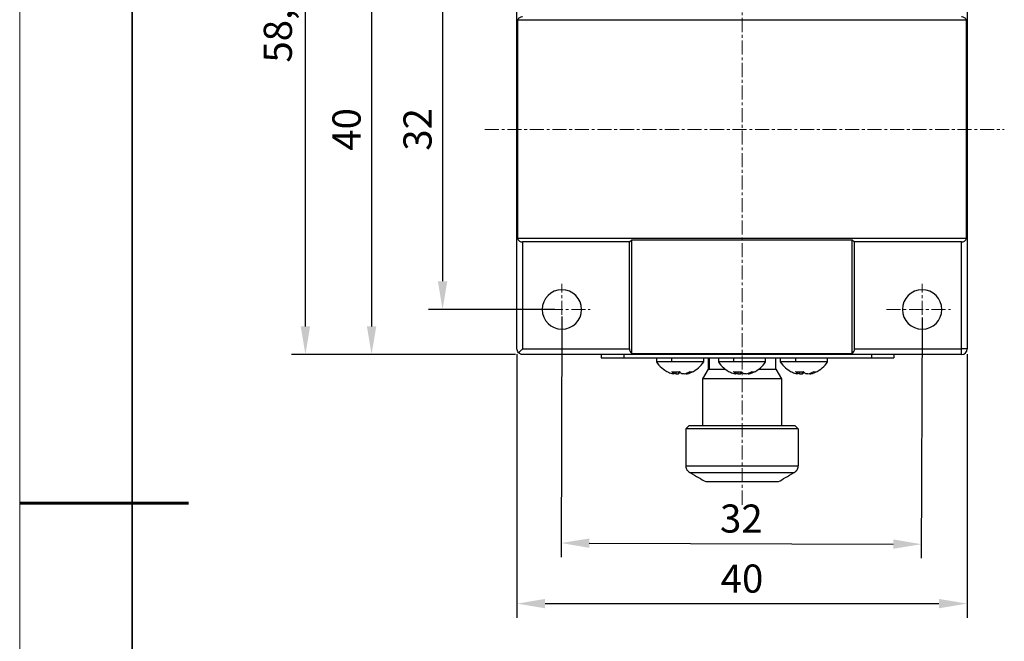
# Model space of a CAD drawing. Units: millimetres. Extents: x 2533 to 2830, y 1635 to 1845.
# Drawn here: x 2533 to 2620, y 1728 to 1783 of the extents above; entities that cross this region are included whole.
import ezdxf

# ---------------------------------------------------------------- set-up
doc = ezdxf.new("R2010")
doc.units = ezdxf.units.MM
doc.linetypes.add('CENTER', pattern=[2, 1.25, -0.25, 0.25, -0.25])
for name, color, linetype, lineweight in [('2细线层', 4, 'Continuous', 15), ('3中心线层', 1, 'CENTER', 9), ('粗实线层', 7, 'Continuous', 35), ('细实线层', 7, 'Continuous', 18)]:
    doc.layers.add(name, color=color, linetype=linetype, lineweight=lineweight)
doc.styles.get("Standard").update_dxf_attribs({"font": 'arial.ttf'})
doc.dimstyles.new('ISO-25', dxfattribs={"dimtxt": 2.5, "dimasz": 2.5, "dimexe": 1.25, "dimexo": 0.625, "dimtad": 1, "dimtxsty": 'Standard', "dimcen": 2.5, "dimadec": 0, "dimazin": 0, "dimtfac": 1, "dimtmove": 0, "dimatfit": 3, "dimfxl": 1, "dimarcsym": 0})

# ---------------------------------------------------------------- blocks, each defined once
blk = doc.blocks.new('*X1')
at = {"layer": '粗实线层'}
blk.add_line((-138.5, 95), (-138.5, -95), dxfattribs=at)
at = {"layer": '粗实线层', "lineweight": 60}
blk.add_line((-148.5, 0), (-133.5, 0), dxfattribs=at)
at = {"layer": '细实线层'}
blk.add_line((-148.5, 105), (-148.5, -105), dxfattribs=at)
blk = doc.blocks.new('*D13')
at = {"layer": '2细线层', "color": 0, "lineweight": -2, "transparency": 16777216}
for p, q in [((2580.816, 1757.032), (2580.748, 1735.649)), ((2612.816, 1756.93), (2612.748, 1735.546)), ((2583.252, 1736.891), (2610.252, 1736.804))]:
    blk.add_line(p, q, dxfattribs=at)
at = {"layer": '2细线层', "color": 0, "transparency": 16777216}
for points in [[(2583.253, 1737.307), (2583.25, 1736.474), (2580.752, 1736.899)], [(2610.253, 1737.221), (2610.25, 1736.387), (2612.752, 1736.796)]]:
    blk.add_solid(points, dxfattribs=at)
at = {"layer": 'Defpoints', "color": 0, "transparency": 16777216}
for p in [(2580.818, 1757.657), (2612.818, 1757.555), (2612.752, 1736.796)]:
    blk.add_point(p, dxfattribs=at)
at = {"layer": '2细线层', "color": 0, "transparency": 16777216, "insert": (2596.758, 1738.75), "char_height": 2.5, "attachment_point": 5, "rotation": 359.81603}
blk.add_mtext('32', dxfattribs=at)
blk = doc.blocks.new('*D14')
at = {"layer": '2细线层', "color": 0, "lineweight": -2, "transparency": 16777216}
for p, q in [((2576.818, 1753.679), (2576.818, 1730.266)), ((2616.818, 1753.679), (2616.818, 1730.266)), ((2579.318, 1731.516), (2614.318, 1731.516))]:
    blk.add_line(p, q, dxfattribs=at)
at = {"layer": '2细线层', "color": 0, "transparency": 16777216}
for points in [[(2579.318, 1731.933), (2579.318, 1731.1), (2576.818, 1731.516)], [(2614.318, 1731.933), (2614.318, 1731.1), (2616.818, 1731.516)]]:
    blk.add_solid(points, dxfattribs=at)
at = {"layer": 'Defpoints', "color": 0, "transparency": 16777216}
for p in [(2576.818, 1754.304), (2616.818, 1754.304), (2616.818, 1731.516)]:
    blk.add_point(p, dxfattribs=at)
at = {"layer": '2细线层', "color": 0, "transparency": 16777216, "insert": (2596.818, 1733.418), "char_height": 2.5, "attachment_point": 5}
blk.add_mtext('40', dxfattribs=at)
blk = doc.blocks.new('*D15')
at = {"layer": '2细线层', "color": 0, "lineweight": -2, "transparency": 16777216}
for p, q in [((2576.693, 1793.657), (2562.653, 1793.657)), ((2563.903, 1791.157), (2563.903, 1756.157)), ((2576.693, 1753.657), (2562.653, 1753.657))]:
    blk.add_line(p, q, dxfattribs=at)
at = {"layer": '2细线层', "color": 0, "transparency": 16777216}
for points in [[(2563.487, 1791.157), (2564.32, 1791.157), (2563.903, 1793.657)], [(2563.487, 1756.157), (2564.32, 1756.157), (2563.903, 1753.657)]]:
    blk.add_solid(points, dxfattribs=at)
at = {"layer": 'Defpoints', "color": 0, "transparency": 16777216}
for p in [(2577.318, 1793.657), (2563.903, 1753.657), (2577.318, 1753.657)]:
    blk.add_point(p, dxfattribs=at)
at = {"layer": '2细线层', "color": 0, "transparency": 16777216, "insert": (2562.002, 1773.657), "char_height": 2.5, "attachment_point": 5, "rotation": 90}
blk.add_mtext('40', dxfattribs=at)
blk = doc.blocks.new('*D16')
at = {"layer": '2细线层', "color": 0, "lineweight": -2, "transparency": 16777216}
for p, q in [((2580.193, 1789.657), (2568.963, 1789.657)), ((2570.213, 1787.157), (2570.213, 1760.157)), ((2580.193, 1757.657), (2568.963, 1757.657))]:
    blk.add_line(p, q, dxfattribs=at)
at = {"layer": '2细线层', "color": 0, "transparency": 16777216}
for points in [[(2569.796, 1787.157), (2570.63, 1787.157), (2570.213, 1789.657)], [(2569.796, 1760.157), (2570.63, 1760.157), (2570.213, 1757.657)]]:
    blk.add_solid(points, dxfattribs=at)
at = {"layer": 'Defpoints', "color": 0, "transparency": 16777216}
for p in [(2580.818, 1789.657), (2570.213, 1757.657), (2580.818, 1757.657)]:
    blk.add_point(p, dxfattribs=at)
at = {"layer": '2细线层', "color": 0, "transparency": 16777216, "insert": (2568.311, 1773.657), "char_height": 2.5, "attachment_point": 5, "rotation": 90}
blk.add_mtext('32', dxfattribs=at)
blk = doc.blocks.new('*D17')
at = {"layer": '2细线层', "color": 0, "lineweight": -2, "transparency": 16777216}
for p, q in [((2579.193, 1812.157), (2556.778, 1812.157)), ((2558.028, 1756.157), (2558.028, 1809.657)), ((2576.693, 1753.657), (2556.778, 1753.657))]:
    blk.add_line(p, q, dxfattribs=at)
at = {"layer": '2细线层', "color": 0, "transparency": 16777216}
for points in [[(2557.611, 1809.657), (2558.444, 1809.657), (2558.028, 1812.157)], [(2557.611, 1756.157), (2558.444, 1756.157), (2558.028, 1753.657)]]:
    blk.add_solid(points, dxfattribs=at)
at = {"layer": 'Defpoints', "color": 0, "transparency": 16777216}
for p in [(2558.028, 1812.157), (2579.818, 1812.157), (2577.318, 1753.657)]:
    blk.add_point(p, dxfattribs=at)
at = {"layer": '2细线层', "color": 0, "transparency": 16777216, "insert": (2555.9, 1782.907), "char_height": 2.5, "attachment_point": 5, "rotation": 90}
blk.add_mtext('58,5', dxfattribs=at)

msp = doc.modelspace()

# ---------------------------------------------------------------- linework, layer by layer
at = {"color": 7, "linetype": 'Continuous', "lineweight": 25}
for p, q in [((2576.818, 1754.157), (2576.818, 1793.157)), ((2616.818, 1793.157), (2616.818, 1754.157)), ((2576.86, 1783.357), (2576.86, 1763.957)), ((2616.776, 1783.357), (2576.86, 1783.357)), ((2616.776, 1763.957), (2616.776, 1783.357)), ((2616.776, 1763.957), (2576.86, 1763.957)), ((2577.318, 1763.657), (2577.318, 1754.157)), ((2586.818, 1763.657), (2577.318, 1763.657)), ((2586.818, 1763.657), (2587.018, 1763.857)), ((2586.818, 1754.157), (2586.818, 1763.657)), ((2587.018, 1763.857), (2606.618, 1763.857)), ((2587.018, 1753.757), (2587.018, 1763.857)), ((2606.618, 1763.857), (2606.818, 1763.657)), ((2606.618, 1753.757), (2606.618, 1763.857)), ((2616.318, 1763.657), (2606.818, 1763.657)), ((2606.818, 1754.157), (2606.818, 1763.657)), ((2616.318, 1754.157), (2616.318, 1763.657)), ((2577.318, 1754.157), (2586.818, 1754.157)), ((2606.818, 1754.157), (2616.318, 1754.157)), ((2616.318, 1753.657), (2616.318, 1754.157)), ((2616.818, 1754.157), (2616.318, 1754.157)), ((2616.318, 1753.657), (2577.318, 1753.657)), ((2584.318, 1753.657), (2584.318, 1753.357)), ((2584.318, 1753.357), (2586.318, 1753.357)), ((2586.318, 1753.657), (2586.318, 1753.357)), ((2586.318, 1753.357), (2608.318, 1753.357)), ((2587.018, 1753.757), (2606.618, 1753.757)), ((2589.218, 1753.357), (2589.218, 1753.001)), ((2590.562, 1753.357), (2590.562, 1753.001)), ((2593.418, 1753.001), (2593.418, 1753.357)), ((2593.818, 1753.357), (2593.818, 1752.357)), ((2593.932, 1752.357), (2593.932, 1753.357)), ((2594.718, 1753.357), (2594.718, 1753.001)), ((2596.062, 1753.357), (2596.062, 1753.001)), ((2598.918, 1753.001), (2598.918, 1753.357)), ((2599.818, 1752.357), (2599.818, 1753.357)), ((2600.218, 1753.357), (2600.218, 1753.001)), ((2601.562, 1753.357), (2601.562, 1753.001)), ((2604.418, 1753.001), (2604.418, 1753.357)), ((2608.318, 1753.657), (2608.318, 1753.357)), ((2608.318, 1753.357), (2610.318, 1753.357)), ((2610.318, 1753.657), (2610.318, 1753.357)), ((2590.562, 1753.001), (2589.218, 1753.001)), ((2593.418, 1753.001), (2590.562, 1753.001)), ((2593.818, 1752.357), (2593.318, 1751.491)), ((2593.818, 1752.357), (2593.932, 1752.357)), ((2593.932, 1752.357), (2595.318, 1752.357)), ((2596.062, 1753.001), (2594.718, 1753.001)), ((2598.918, 1753.001), (2596.062, 1753.001)), ((2598.318, 1752.357), (2599.818, 1752.357)), ((2599.818, 1752.357), (2600.318, 1751.491)), ((2601.562, 1753.001), (2600.218, 1753.001)), ((2604.418, 1753.001), (2601.562, 1753.001)), ((2590.784, 1751.941), (2590.695, 1751.941)), ((2590.784, 1751.941), (2590.79, 1752.146)), ((2590.961, 1751.941), (2590.978, 1752.146)), ((2590.961, 1751.941), (2591.162, 1751.941)), ((2591.156, 1752.146), (2591.162, 1751.941)), ((2591.675, 1751.941), (2591.474, 1751.941)), ((2591.852, 1751.941), (2591.85, 1752.008)), ((2591.852, 1751.941), (2591.941, 1751.941)), ((2591.933, 1752.039), (2591.941, 1751.941)), ((2593.318, 1751.491), (2593.318, 1747.357)), ((2600.318, 1751.491), (2593.318, 1751.491)), ((2596.284, 1751.941), (2596.195, 1751.941)), ((2596.284, 1751.941), (2596.29, 1752.146)), ((2596.461, 1751.941), (2596.478, 1752.146)), ((2596.461, 1751.941), (2596.662, 1751.941)), ((2596.656, 1752.146), (2596.662, 1751.941)), ((2597.175, 1751.941), (2596.974, 1751.941)), ((2597.352, 1751.941), (2597.35, 1752.008)), ((2597.352, 1751.941), (2597.441, 1751.941)), ((2597.433, 1752.039), (2597.441, 1751.941)), ((2600.318, 1751.491), (2600.318, 1747.357)), ((2601.784, 1751.941), (2601.695, 1751.941)), ((2601.784, 1751.941), (2601.79, 1752.146)), ((2601.961, 1751.941), (2601.978, 1752.146)), ((2601.961, 1751.941), (2602.162, 1751.941)), ((2602.156, 1752.146), (2602.162, 1751.941)), ((2602.675, 1751.941), (2602.474, 1751.941)), ((2602.852, 1751.941), (2602.85, 1752.008)), ((2602.852, 1751.941), (2602.941, 1751.941)), ((2602.933, 1752.039), (2602.941, 1751.941)), ((2592.118, 1747.357), (2591.818, 1747.057)), ((2591.818, 1747.057), (2591.818, 1743.762)), ((2601.818, 1747.057), (2591.818, 1747.057)), ((2592.118, 1747.357), (2601.518, 1747.357)), ((2601.518, 1747.357), (2601.818, 1747.057)), ((2601.818, 1747.057), (2601.818, 1743.762)), ((2591.818, 1743.762), (2601.818, 1743.762)), ((2591.972, 1743.357), (2591.947, 1743.357)), ((2592.195, 1743.155), (2601.441, 1743.155)), ((2601.69, 1743.357), (2601.664, 1743.357)), ((2593.589, 1742.357), (2600.048, 1742.357))]:
    msp.add_line(p, q, dxfattribs=at)
for centre, radius, start, end in [((2580.818, 1757.657), 1.75, 90, 270), ((2580.818, 1757.657), 1.75, 270, 90), ((2612.818, 1757.657), 1.75, 90, 270), ((2612.818, 1757.657), 1.75, 270, 90), ((2616.318, 1754.157), 0.5, 270, 0), ((2591.318, 1754.357), 2.5, 212.85988, 245.72629), ((2591.318, 1754.357), 2.5, 294.27371, 327.14012), ((2596.818, 1754.357), 2.5, 212.85988, 245.72629), ((2596.818, 1754.357), 2.5, 294.27371, 327.14012), ((2602.318, 1754.357), 2.5, 212.85988, 245.72629), ((2602.318, 1754.357), 2.5, 294.27371, 327.14012), ((2591.194, 1754.081), 2.197, 245.70414, 256.86317), ((2590.92, 1754.551), 2.43, 261.83283, 278.16717), ((2591.186, 1752.561), 0.739, 214.17623, 237.02845), ((2591.457, 1754.068), 2.183, 251.96309, 256.88022), ((2590.811, 1752.498), 0.658, 302.20003, 320.3645), ((2591.876, 1752.561), 0.739, 214.17623, 237.02845), ((2591.173, 1754.09), 2.206, 283.15619, 298.24281), ((2591.439, 1754.09), 2.206, 283.15619, 298.24281), ((2592.35, 1752.493), 0.372, 249.01341, 290.98659), ((2596.694, 1754.081), 2.197, 245.70414, 256.86317), ((2596.42, 1754.551), 2.43, 261.83283, 278.16717), ((2596.686, 1752.561), 0.739, 214.17623, 237.02845), ((2596.957, 1754.068), 2.183, 251.96309, 256.88022), ((2596.311, 1752.498), 0.658, 302.20003, 320.3645), ((2597.376, 1752.561), 0.739, 214.17623, 237.02845), ((2596.673, 1754.09), 2.206, 283.15619, 298.24281), ((2596.939, 1754.09), 2.206, 283.15619, 298.24281), ((2597.85, 1752.493), 0.372, 249.01341, 290.98659), ((2602.194, 1754.081), 2.197, 245.70414, 256.86317), ((2601.92, 1754.551), 2.43, 261.83283, 278.16717), ((2602.186, 1752.561), 0.739, 214.17623, 237.02845), ((2602.457, 1754.068), 2.183, 251.96309, 256.88022), ((2601.811, 1752.498), 0.658, 302.20003, 320.3645), ((2602.876, 1752.561), 0.739, 214.17623, 237.02845), ((2602.173, 1754.09), 2.206, 283.15619, 298.24281), ((2602.439, 1754.09), 2.206, 283.15619, 298.24281), ((2603.35, 1752.493), 0.372, 249.01341, 290.98659), ((2592.518, 1743.762), 0.7, 180, 215.26439), ((2601.118, 1743.762), 0.7, 324.73561, 0)]:
    msp.add_arc(centre, radius, start, end, dxfattribs=at)
for points, knots in [([(2577.318, 1783.657), (2577.227, 1783.657), (2577.128, 1783.63), (2576.961, 1783.521), (2576.896, 1783.441), (2576.86, 1783.357)], [0, 0, 0, 0, 0.5, 0.5, 1, 1, 1, 1]), ([(2616.776, 1783.357), (2616.74, 1783.441), (2616.675, 1783.521), (2616.509, 1783.63), (2616.41, 1783.657), (2616.318, 1783.657)], [0, 0, 0, 0, 0.5, 0.5, 1, 1, 1, 1]), ([(2576.86, 1763.957), (2576.896, 1763.874), (2576.961, 1763.794), (2577.128, 1763.685), (2577.227, 1763.657), (2577.318, 1763.657)], [0, 0, 0, 0, 0.5, 0.5, 1, 1, 1, 1]), ([(2616.318, 1763.657), (2616.41, 1763.657), (2616.509, 1763.685), (2616.675, 1763.794), (2616.74, 1763.874), (2616.776, 1763.957)], [0, 0, 0, 0, 0.5, 0.5, 1, 1, 1, 1]), ([(2576.965, 1753.804), (2576.92, 1753.849), (2576.882, 1753.905), (2576.831, 1754.027), (2576.818, 1754.094), (2576.818, 1754.157)], [0, 0, 0, 0, 0.5, 0.5, 1, 1, 1, 1]), ([(2576.965, 1753.804), (2577.01, 1753.849), (2577.066, 1753.905), (2577.188, 1754.027), (2577.254, 1754.094), (2577.318, 1754.157)], [0, 0, 0, 0, 0.5, 0.5, 1, 1, 1, 1]), ([(2586.818, 1754.157), (2586.818, 1754.083), (2586.836, 1754.004), (2586.906, 1753.863), (2586.959, 1753.802), (2587.018, 1753.757)], [0, 0, 0, 0, 0.5, 0.5, 1, 1, 1, 1]), ([(2606.618, 1753.757), (2606.678, 1753.802), (2606.73, 1753.863), (2606.801, 1754.004), (2606.818, 1754.083), (2606.818, 1754.157)], [0, 0, 0, 0, 0.5, 0.5, 1, 1, 1, 1]), ([(2577.318, 1753.657), (2577.254, 1753.657), (2577.188, 1753.67), (2577.066, 1753.721), (2577.01, 1753.759), (2576.965, 1753.804)], [0, 0, 0, 0, 0.5, 0.5, 1, 1, 1, 1]), ([(2591.972, 1743.357), (2591.987, 1743.338), (2592.018, 1743.298), (2592.071, 1743.244), (2592.13, 1743.196), (2592.173, 1743.169), (2592.195, 1743.155)], [0, 0, 0, 0, 0.245693, 0.494249, 0.745681, 1, 1, 1, 1]), ([(2601.441, 1743.155), (2601.463, 1743.169), (2601.507, 1743.196), (2601.565, 1743.244), (2601.619, 1743.298), (2601.649, 1743.338), (2601.664, 1743.357)], [0, 0, 0, 0, 0.2543188, 0.5057513, 0.7543074, 1, 1, 1, 1])]:
    msp.add_open_spline(points, degree=3, knots=knots, dxfattribs=at)
for points in [[(2592.195, 1743.155), (2592.74, 1742.842), (2593.205, 1742.576), (2593.589, 1742.357)], [(2600.048, 1742.357), (2600.432, 1742.576), (2600.896, 1742.842), (2601.441, 1743.155)]]:
    msp.add_open_spline(points, degree=3, dxfattribs=at)
at = {"layer": '3中心线层'}
for p, q in [((2596.818, 1740.309), (2596.818, 1795.724)), ((2573.972, 1773.657), (2620.122, 1773.657)), ((2580.818, 1755.169), (2580.818, 1759.941)), ((2612.818, 1755.169), (2612.818, 1759.941)), ((2577.658, 1757.657), (2583.33, 1757.657)), ((2609.658, 1757.657), (2615.33, 1757.657))]:
    msp.add_line(p, q, dxfattribs=at)

# ---------------------------------------------------------------- block references
at = {"layer": '粗实线层'}
msp.add_blockref('*X1', (2681.14, 1740.439), dxfattribs=at)

# ---------------------------------------------------------------- dimensions: what is measured, and where the dimension line sits
at = {"layer": '2细线层'}
for base, p1, p2, picture, middle in [((2558.028, 1812.157), (2577.318, 1753.657), (2579.818, 1812.157), '*D17', (2555.9, 1782.907)), ((2570.213, 1757.657), (2580.818, 1789.657), (2580.818, 1757.657), '*D16', (2568.311, 1773.657))]:
    dim = msp.add_linear_dim(base=base, p1=p1, p2=p2, angle=90, dimstyle='ISO-25', dxfattribs=at)
    dim.commit()
    dim.dimension.update_dxf_attribs({"geometry": picture, "text_midpoint": middle})
dim = msp.add_linear_dim(base=(2563.903, 1753.657), p1=(2577.318, 1793.657), p2=(2577.318, 1753.657), angle=90, dimstyle='ISO-25', dxfattribs=at)
dim.commit()
dim.dimension.update_dxf_attribs({"geometry": '*D15', "text_midpoint": (2563.903, 1773.657), "dimtype": 160})
dim = msp.add_aligned_dim(p1=(2580.818, 1757.657), p2=(2612.818, 1757.555), distance=-20.759, dimstyle='ISO-25', dxfattribs=at)
dim.commit()
dim.dimension.update_dxf_attribs({"geometry": '*D13', "text_midpoint": (2596.758, 1738.75)})
dim = msp.add_linear_dim(base=(2616.818, 1731.516), p1=(2576.818, 1754.304), p2=(2616.818, 1754.304), dimstyle='ISO-25', dxfattribs=at)
dim.commit()
dim.dimension.update_dxf_attribs({"geometry": '*D14', "text_midpoint": (2596.818, 1733.418)})

doc.saveas('drawing.dxf')
